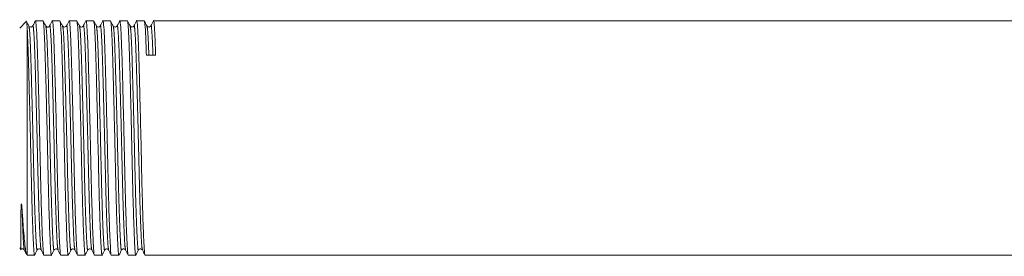
# Model space of a CAD drawing. Units: millimetres. Extents: x 158 to 249, y 106 to 229.
# Drawn here: x 195 to 222, y 107 to 114 of the extents above; entities that cross this region are included whole.
import ezdxf

# ---------------------------------------------------------------- set-up
doc = ezdxf.new("R2010")
doc.units = ezdxf.units.MM
doc.linetypes.add('PHANTOM', pattern=[12.7, 6.35, -1.27, 1.27, -1.27, 1.27, -1.27])

msp = doc.modelspace()

# ---------------------------------------------------------------- linework, layer by layer
at = {"color": 7, "linetype": 'Continuous', "lineweight": 15}
for p, q in [((195.126, 113.869), (194.947, 113.69)), ((195.147, 113.738), (195.147, 107.49)), ((195.585, 113.89), (195.377, 113.89)), ((196.047, 113.89), (195.839, 113.89)), ((196.509, 113.89), (196.301, 113.89)), ((196.97, 113.89), (196.763, 113.89)), ((197.432, 113.89), (197.224, 113.89)), ((197.894, 113.89), (197.686, 113.89)), ((198.356, 113.89), (198.148, 113.89)), ((229.315, 113.89), (198.61, 113.89)), ((194.947, 107.69), (194.982, 107.655)), ((195.147, 107.49), (195.354, 107.49)), ((195.608, 107.49), (195.816, 107.49)), ((196.07, 107.49), (196.278, 107.49)), ((196.532, 107.49), (196.739, 107.49)), ((196.993, 107.49), (197.201, 107.49)), ((197.455, 107.49), (197.663, 107.49)), ((197.917, 107.49), (198.125, 107.49)), ((198.379, 107.49), (229.084, 107.49))]:
    msp.add_line(p, q, dxfattribs=at)
msp.add_ellipse((198.541, 110.69), major_axis=(131.922, 2.263), ratio=0.017147, start_param=1.56954, end_param=1.571464, dxfattribs=at)
for points, knots in [([(195.197, 113.751), (195.185, 113.774), (195.162, 113.819), (195.138, 113.865), (195.126, 113.887)], [0, 0, 0, 0, 0.4999855, 1, 1, 1, 1]), ([(195.131, 113.864), (195.132, 113.868), (195.137, 113.887), (195.143, 113.804), (195.147, 113.738)], [0, 0, 0, 0, 0.197389, 1, 1, 1, 1]), ([(195.354, 107.491), (195.354, 107.491), (195.347, 107.455), (195.336, 107.58), (195.317, 107.878), (195.297, 108.399), (195.277, 109.073), (195.259, 109.85), (195.241, 110.682), (195.22, 111.525), (195.2, 112.311), (195.182, 112.954), (195.165, 113.453), (195.153, 113.642), (195.147, 113.738)], [0, 0, 0, 0, 0.001264, 0.092099, 0.182934, 0.276977, 0.37102, 0.461855, 0.55269, 0.646733, 0.740775, 0.83161, 0.914356, 1, 1, 1, 1]), ([(195.303, 113.751), (195.291, 113.737), (195.272, 113.715), (195.217, 113.724), (195.204, 113.742), (195.197, 113.751)], [0, 0, 0, 0, 0.451114, 0.717428, 1, 1, 1, 1]), ([(195.374, 113.887), (195.362, 113.864), (195.339, 113.819), (195.315, 113.774), (195.303, 113.751)], [0, 0, 0, 0, 0.500014, 1, 1, 1, 1]), ([(195.374, 113.874), (195.375, 113.88), (195.382, 113.928), (195.397, 113.805), (195.417, 113.495), (195.436, 112.979), (195.454, 112.316), (195.474, 111.531), (195.494, 110.688), (195.512, 109.856), (195.531, 109.078), (195.551, 108.404), (195.571, 107.881), (195.59, 107.582), (195.601, 107.455), (195.608, 107.492), (195.608, 107.492)], [0, 0, 0, 0, 0.0117595, 0.0953955, 0.1790316, 0.2598147, 0.3405979, 0.4242339, 0.5078699, 0.5886531, 0.6694362, 0.7530722, 0.8367083, 0.9174914, 0.9982746, 1, 1, 1, 1]), ([(195.816, 107.491), (195.816, 107.491), (195.809, 107.455), (195.797, 107.58), (195.779, 107.878), (195.759, 108.399), (195.739, 109.073), (195.72, 109.85), (195.702, 110.682), (195.682, 111.525), (195.662, 112.31), (195.643, 112.976), (195.625, 113.486), (195.605, 113.826), (195.592, 113.868), (195.585, 113.889)], [0, 0, 0, 0, 0.0011398, 0.0830272, 0.1649146, 0.2496939, 0.3344731, 0.4163605, 0.4982479, 0.5830272, 0.6678065, 0.7496939, 0.8315813, 0.9163605, 1, 1, 1, 1]), ([(195.659, 113.751), (195.647, 113.774), (195.624, 113.819), (195.6, 113.865), (195.588, 113.887)], [0, 0, 0, 0, 0.4999862, 1, 1, 1, 1]), ([(195.765, 113.751), (195.758, 113.742), (195.745, 113.723), (195.689, 113.715), (195.671, 113.737), (195.659, 113.751)], [0, 0, 0, 0, 0.2783216, 0.5434563, 1, 1, 1, 1]), ([(195.836, 113.887), (195.824, 113.864), (195.8, 113.819), (195.776, 113.773), (195.765, 113.751)], [0, 0, 0, 0, 0.500013, 1, 1, 1, 1]), ([(195.836, 113.872), (195.837, 113.879), (195.844, 113.928), (195.859, 113.806), (195.879, 113.495), (195.897, 112.979), (195.915, 112.316), (195.936, 111.531), (195.956, 110.688), (195.974, 109.856), (195.992, 109.078), (196.013, 108.404), (196.033, 107.881), (196.051, 107.582), (196.063, 107.455), (196.07, 107.492), (196.07, 107.492)], [0, 0, 0, 0, 0.012997, 0.096528, 0.180059, 0.260741, 0.341423, 0.424955, 0.508486, 0.589168, 0.66985, 0.753381, 0.836913, 0.917595, 0.998277, 1, 1, 1, 1]), ([(196.278, 107.491), (196.278, 107.491), (196.271, 107.455), (196.259, 107.58), (196.241, 107.878), (196.221, 108.399), (196.2, 109.073), (196.182, 109.85), (196.164, 110.682), (196.144, 111.525), (196.123, 112.31), (196.105, 112.976), (196.087, 113.486), (196.067, 113.826), (196.053, 113.868), (196.047, 113.889)], [0, 0, 0, 0, 0.00114, 0.083027, 0.164915, 0.249694, 0.334473, 0.416361, 0.498248, 0.583027, 0.667806, 0.749694, 0.831581, 0.916361, 1, 1, 1, 1]), ([(196.121, 113.751), (196.109, 113.774), (196.085, 113.819), (196.062, 113.864), (196.05, 113.887)], [0, 0, 0, 0, 0.499987, 1, 1, 1, 1]), ([(196.227, 113.751), (196.222, 113.744), (196.211, 113.729), (196.175, 113.716), (196.138, 113.727), (196.127, 113.743), (196.121, 113.751)], [0, 0, 0, 0, 0.238044, 0.488125, 0.744409, 1, 1, 1, 1]), ([(196.297, 113.887), (196.286, 113.864), (196.262, 113.819), (196.238, 113.773), (196.227, 113.751)], [0, 0, 0, 0, 0.500015, 1, 1, 1, 1]), ([(196.298, 113.873), (196.298, 113.879), (196.306, 113.928), (196.321, 113.806), (196.341, 113.495), (196.359, 112.979), (196.377, 112.316), (196.398, 111.531), (196.418, 110.688), (196.436, 109.856), (196.454, 109.078), (196.475, 108.404), (196.495, 107.881), (196.513, 107.582), (196.525, 107.455), (196.532, 107.492), (196.532, 107.492)], [0, 0, 0, 0, 0.012534, 0.096105, 0.179675, 0.260395, 0.341115, 0.424685, 0.508256, 0.588976, 0.669695, 0.753266, 0.836836, 0.917556, 0.998276, 1, 1, 1, 1]), ([(196.739, 107.491), (196.739, 107.491), (196.733, 107.455), (196.721, 107.58), (196.703, 107.878), (196.683, 108.399), (196.662, 109.073), (196.644, 109.85), (196.626, 110.682), (196.606, 111.525), (196.585, 112.31), (196.567, 112.976), (196.549, 113.486), (196.529, 113.826), (196.515, 113.868), (196.509, 113.889)], [0, 0, 0, 0, 0.00114, 0.083027, 0.164915, 0.249694, 0.334473, 0.416361, 0.498248, 0.583027, 0.667806, 0.749694, 0.831581, 0.916361, 1, 1, 1, 1]), ([(196.583, 113.751), (196.571, 113.774), (196.547, 113.819), (196.524, 113.864), (196.512, 113.887)], [0, 0, 0, 0, 0.499987, 1, 1, 1, 1]), ([(196.688, 113.751), (196.683, 113.743), (196.672, 113.728), (196.636, 113.716), (196.599, 113.728), (196.588, 113.743), (196.583, 113.751)], [0, 0, 0, 0, 0.245874, 0.498786, 0.752284, 1, 1, 1, 1]), ([(196.759, 113.887), (196.748, 113.864), (196.724, 113.819), (196.7, 113.774), (196.689, 113.751)], [0, 0, 0, 0, 0.500013, 1, 1, 1, 1]), ([(196.759, 113.874), (196.76, 113.88), (196.768, 113.928), (196.783, 113.805), (196.803, 113.495), (196.821, 112.979), (196.839, 112.316), (196.859, 111.531), (196.88, 110.688), (196.898, 109.856), (196.916, 109.078), (196.936, 108.404), (196.957, 107.881), (196.975, 107.582), (196.987, 107.455), (196.993, 107.492), (196.993, 107.492)], [0, 0, 0, 0, 0.011858, 0.095486, 0.179113, 0.259888, 0.340663, 0.424291, 0.507919, 0.588694, 0.669469, 0.753097, 0.836725, 0.9175, 0.998275, 1, 1, 1, 1]), ([(197.201, 107.491), (197.201, 107.491), (197.195, 107.455), (197.183, 107.58), (197.165, 107.878), (197.144, 108.399), (197.124, 109.073), (197.106, 109.85), (197.088, 110.682), (197.067, 111.525), (197.047, 112.31), (197.029, 112.976), (197.011, 113.486), (196.99, 113.826), (196.977, 113.868), (196.97, 113.889)], [0, 0, 0, 0, 0.00114, 0.083027, 0.164915, 0.249694, 0.334473, 0.416361, 0.498248, 0.583027, 0.667806, 0.749694, 0.831581, 0.916361, 1, 1, 1, 1]), ([(197.045, 113.751), (197.033, 113.773), (197.009, 113.819), (196.986, 113.864), (196.974, 113.887)], [0, 0, 0, 0, 0.499986, 1, 1, 1, 1]), ([(197.15, 113.751), (197.144, 113.742), (197.131, 113.725), (197.091, 113.716), (197.058, 113.731), (197.049, 113.744), (197.045, 113.751)], [0, 0, 0, 0, 0.2644971, 0.5243215, 0.7708302, 1, 1, 1, 1]), ([(197.221, 113.886), (197.209, 113.864), (197.185, 113.818), (197.162, 113.773), (197.15, 113.75)], [0, 0, 0, 0, 0.500014, 1, 1, 1, 1]), ([(197.221, 113.872), (197.222, 113.879), (197.229, 113.928), (197.244, 113.806), (197.265, 113.495), (197.283, 112.979), (197.301, 112.316), (197.321, 111.531), (197.342, 110.688), (197.36, 109.856), (197.378, 109.078), (197.398, 108.404), (197.419, 107.881), (197.437, 107.582), (197.448, 107.455), (197.455, 107.492), (197.455, 107.492)], [0, 0, 0, 0, 0.013324, 0.096827, 0.180331, 0.260986, 0.341641, 0.425145, 0.508649, 0.589304, 0.669959, 0.753463, 0.836967, 0.917622, 0.998277, 1, 1, 1, 1]), ([(197.663, 107.491), (197.663, 107.491), (197.656, 107.455), (197.645, 107.58), (197.626, 107.878), (197.606, 108.399), (197.586, 109.073), (197.568, 109.85), (197.55, 110.682), (197.529, 111.525), (197.509, 112.31), (197.491, 112.976), (197.473, 113.486), (197.452, 113.826), (197.439, 113.868), (197.432, 113.889)], [0, 0, 0, 0, 0.00114, 0.083027, 0.164915, 0.249694, 0.334473, 0.416361, 0.498248, 0.583027, 0.667806, 0.749694, 0.831581, 0.916361, 1, 1, 1, 1]), ([(197.507, 113.751), (197.495, 113.773), (197.471, 113.819), (197.447, 113.864), (197.436, 113.887)], [0, 0, 0, 0, 0.499986, 1, 1, 1, 1]), ([(197.612, 113.751), (197.6, 113.737), (197.582, 113.715), (197.526, 113.724), (197.513, 113.742), (197.506, 113.751)], [0, 0, 0, 0, 0.451348, 0.717615, 1, 1, 1, 1]), ([(197.683, 113.887), (197.671, 113.864), (197.648, 113.819), (197.624, 113.774), (197.612, 113.751)], [0, 0, 0, 0, 0.500014, 1, 1, 1, 1]), ([(197.683, 113.874), (197.684, 113.88), (197.691, 113.928), (197.706, 113.805), (197.726, 113.495), (197.745, 112.979), (197.763, 112.316), (197.783, 111.531), (197.803, 110.688), (197.821, 109.856), (197.84, 109.078), (197.86, 108.404), (197.88, 107.881), (197.899, 107.582), (197.91, 107.455), (197.917, 107.492), (197.917, 107.492)], [0, 0, 0, 0, 0.011915, 0.095538, 0.179161, 0.259931, 0.340702, 0.424325, 0.507947, 0.588718, 0.669488, 0.753111, 0.836734, 0.917504, 0.998275, 1, 1, 1, 1]), ([(198.125, 107.491), (198.125, 107.491), (198.118, 107.455), (198.106, 107.58), (198.088, 107.878), (198.068, 108.399), (198.048, 109.073), (198.029, 109.85), (198.011, 110.682), (197.991, 111.525), (197.971, 112.31), (197.952, 112.976), (197.934, 113.486), (197.914, 113.826), (197.901, 113.868), (197.894, 113.889)], [0, 0, 0, 0, 0.00114, 0.083027, 0.164915, 0.249694, 0.334473, 0.416361, 0.498248, 0.583027, 0.667806, 0.749694, 0.831581, 0.916361, 1, 1, 1, 1]), ([(197.968, 113.751), (197.956, 113.773), (197.933, 113.819), (197.909, 113.864), (197.897, 113.887)], [0, 0, 0, 0, 0.499985, 1, 1, 1, 1]), ([(198.074, 113.751), (198.067, 113.742), (198.054, 113.723), (197.998, 113.716), (197.98, 113.737), (197.968, 113.751)], [0, 0, 0, 0, 0.277462, 0.542305, 1, 1, 1, 1]), ([(198.145, 113.887), (198.133, 113.864), (198.109, 113.819), (198.086, 113.773), (198.074, 113.751)], [0, 0, 0, 0, 0.500012, 1, 1, 1, 1]), ([(198.145, 113.873), (198.146, 113.879), (198.153, 113.928), (198.168, 113.806), (198.188, 113.495), (198.206, 112.979), (198.224, 112.316), (198.245, 111.531), (198.265, 110.688), (198.283, 109.856), (198.301, 109.078), (198.322, 108.404), (198.342, 107.881), (198.36, 107.582), (198.372, 107.455), (198.379, 107.492), (198.379, 107.492)], [0, 0, 0, 0, 0.012571, 0.096138, 0.179705, 0.260422, 0.341139, 0.424706, 0.508274, 0.588991, 0.669708, 0.753275, 0.836842, 0.917559, 0.998276, 1, 1, 1, 1]), ([(198.414, 112.951), (198.408, 113.129), (198.396, 113.493), (198.376, 113.824), (198.362, 113.867), (198.356, 113.889)], [0, 0, 0, 0, 0.327149, 0.665851, 1, 1, 1, 1]), ([(198.43, 113.751), (198.418, 113.773), (198.395, 113.819), (198.371, 113.864), (198.359, 113.887)], [0, 0, 0, 0, 0.499985, 1, 1, 1, 1]), ([(198.536, 113.751), (198.524, 113.737), (198.505, 113.715), (198.45, 113.724), (198.437, 113.742), (198.43, 113.751)], [0, 0, 0, 0, 0.451093, 0.717421, 1, 1, 1, 1]), ([(198.606, 113.887), (198.595, 113.864), (198.571, 113.819), (198.547, 113.773), (198.535, 113.751)], [0, 0, 0, 0, 0.5000147, 1, 1, 1, 1]), ([(198.606, 113.872), (198.607, 113.879), (198.615, 113.928), (198.63, 113.804), (198.65, 113.502), (198.662, 113.135), (198.668, 112.955)], [0, 0, 0, 0, 0.04937, 0.369891, 0.690412, 1, 1, 1, 1]), ([(195.011, 108.747), (195.009, 108.782), (195.006, 108.825), (195, 108.872), (194.998, 108.884), (194.996, 108.887), (194.996, 108.887), (194.995, 108.888), (194.995, 108.888), (194.995, 108.888), (194.994, 108.888), (194.993, 108.886), (194.991, 108.877), (194.987, 108.837), (194.98, 108.67), (194.977, 108.401), (194.977, 108.152), (194.977, 107.946), (194.979, 107.784), (194.982, 107.693), (194.984, 107.652), (194.986, 107.658), (194.986, 107.66)], [0, 0, 0, 0, 0.0420916, 0.0526184, 0.0552632, 0.0554928, 0.055724, 0.0558619, 0.0560008, 0.0561271, 0.056348, 0.0569389, 0.059354, 0.0689261, 0.1103957, 0.2765874, 0.4429051, 0.5258694, 0.6922158, 0.858565, 0.9415301, 1, 1, 1, 1]), ([(195.139, 107.514), (195.131, 107.532), (195.115, 107.568), (195.092, 107.744), (195.066, 107.996), (195.039, 108.329), (195.02, 108.606), (195.011, 108.747)], [0, 0, 0, 0, 0.190313, 0.388051, 0.591574, 0.792672, 1, 1, 1, 1]), ([(194.967, 107.629), (194.973, 107.638), (194.986, 107.656), (195.042, 107.665), (195.06, 107.643), (195.072, 107.629)], [0, 0, 0, 0, 0.282644, 0.5489935, 1, 1, 1, 1]), ([(195.072, 107.629), (195.084, 107.607), (195.108, 107.561), (195.131, 107.516), (195.143, 107.493)], [0, 0, 0, 0, 0.499985, 1, 1, 1, 1]), ([(195.358, 107.493), (195.369, 107.516), (195.393, 107.561), (195.417, 107.607), (195.428, 107.629)], [0, 0, 0, 0, 0.500015, 1, 1, 1, 1]), ([(195.428, 107.629), (195.44, 107.643), (195.458, 107.664), (195.514, 107.657), (195.527, 107.638), (195.534, 107.629)], [0, 0, 0, 0, 0.45732, 0.722257, 1, 1, 1, 1]), ([(195.534, 107.629), (195.546, 107.606), (195.569, 107.561), (195.593, 107.516), (195.605, 107.493)], [0, 0, 0, 0, 0.499987, 1, 1, 1, 1]), ([(195.819, 107.493), (195.831, 107.516), (195.855, 107.561), (195.878, 107.607), (195.89, 107.629)], [0, 0, 0, 0, 0.500015, 1, 1, 1, 1]), ([(195.89, 107.629), (195.897, 107.638), (195.91, 107.656), (195.965, 107.665), (195.984, 107.643), (195.996, 107.629)], [0, 0, 0, 0, 0.282798, 0.549198, 1, 1, 1, 1]), ([(195.995, 107.63), (196.007, 107.607), (196.031, 107.562), (196.055, 107.516), (196.066, 107.494)], [0, 0, 0, 0, 0.4999857, 1, 1, 1, 1]), ([(196.281, 107.493), (196.293, 107.516), (196.316, 107.561), (196.34, 107.606), (196.352, 107.629)], [0, 0, 0, 0, 0.500015, 1, 1, 1, 1]), ([(196.352, 107.629), (196.364, 107.643), (196.382, 107.664), (196.437, 107.657), (196.451, 107.638), (196.458, 107.629)], [0, 0, 0, 0, 0.457083, 0.722081, 1, 1, 1, 1]), ([(196.458, 107.629), (196.469, 107.606), (196.493, 107.561), (196.517, 107.516), (196.529, 107.493)], [0, 0, 0, 0, 0.499986, 1, 1, 1, 1]), ([(196.743, 107.493), (196.755, 107.516), (196.778, 107.561), (196.802, 107.606), (196.814, 107.629)], [0, 0, 0, 0, 0.500015, 1, 1, 1, 1]), ([(196.814, 107.629), (196.82, 107.638), (196.834, 107.656), (196.889, 107.665), (196.908, 107.643), (196.919, 107.629)], [0, 0, 0, 0, 0.2829259, 0.5493663, 1, 1, 1, 1]), ([(196.919, 107.629), (196.931, 107.607), (196.955, 107.561), (196.978, 107.516), (196.99, 107.493)], [0, 0, 0, 0, 0.499988, 1, 1, 1, 1]), ([(197.204, 107.493), (197.216, 107.516), (197.24, 107.561), (197.264, 107.606), (197.275, 107.629)], [0, 0, 0, 0, 0.500015, 1, 1, 1, 1]), ([(197.276, 107.629), (197.287, 107.643), (197.305, 107.664), (197.361, 107.657), (197.374, 107.638), (197.381, 107.629)], [0, 0, 0, 0, 0.4568797, 0.7219286, 1, 1, 1, 1]), ([(197.381, 107.629), (197.393, 107.607), (197.416, 107.561), (197.44, 107.516), (197.452, 107.493)], [0, 0, 0, 0, 0.4999853, 1, 1, 1, 1]), ([(197.666, 107.493), (197.678, 107.515), (197.702, 107.561), (197.725, 107.606), (197.737, 107.629)], [0, 0, 0, 0, 0.500014, 1, 1, 1, 1]), ([(197.737, 107.629), (197.744, 107.638), (197.757, 107.656), (197.812, 107.665), (197.831, 107.643), (197.843, 107.629)], [0, 0, 0, 0, 0.283027, 0.5495, 1, 1, 1, 1]), ([(197.843, 107.629), (197.855, 107.606), (197.878, 107.561), (197.902, 107.516), (197.914, 107.493)], [0, 0, 0, 0, 0.4999871, 1, 1, 1, 1]), ([(198.128, 107.493), (198.14, 107.515), (198.163, 107.561), (198.187, 107.606), (198.199, 107.629)], [0, 0, 0, 0, 0.500014, 1, 1, 1, 1]), ([(198.199, 107.629), (198.211, 107.643), (198.229, 107.664), (198.285, 107.657), (198.298, 107.638), (198.305, 107.629)], [0, 0, 0, 0, 0.456712, 0.721803, 1, 1, 1, 1]), ([(198.304, 107.63), (198.316, 107.607), (198.34, 107.562), (198.364, 107.516), (198.375, 107.494)], [0, 0, 0, 0, 0.499986, 1, 1, 1, 1])]:
    msp.add_open_spline(points, degree=3, knots=knots, dxfattribs=at)
at = {"color": 8, "linetype": 'PHANTOM', "lineweight": 0}
for points, knots in [([(195.197, 113.736), (195.203, 113.718), (195.215, 113.679), (195.234, 113.367), (195.252, 112.881), (195.27, 112.242), (195.291, 111.491), (195.311, 110.684), (195.329, 109.887), (195.347, 109.143), (195.368, 108.497), (195.388, 108), (195.406, 107.709), (195.419, 107.592), (195.427, 107.638), (195.428, 107.646)], [0, 0, 0, 0, 0.069661, 0.154327, 0.236104, 0.317882, 0.402548, 0.487214, 0.568992, 0.65077, 0.735436, 0.820102, 0.901879, 0.983657, 1, 1, 1, 1]), ([(195.303, 113.738), (195.304, 113.744), (195.311, 113.79), (195.326, 113.673), (195.347, 113.376), (195.365, 112.881), (195.383, 112.245), (195.403, 111.494), (195.424, 110.687), (195.442, 109.889), (195.46, 109.146), (195.48, 108.498), (195.501, 108.008), (195.518, 107.701), (195.529, 107.661), (195.534, 107.642)], [0, 0, 0, 0, 0.012394, 0.097189, 0.181985, 0.263888, 0.34579, 0.430586, 0.515381, 0.597284, 0.679187, 0.763983, 0.848778, 0.930681, 1, 1, 1, 1]), ([(195.659, 113.735), (195.665, 113.718), (195.677, 113.679), (195.696, 113.367), (195.714, 112.881), (195.732, 112.242), (195.753, 111.491), (195.773, 110.684), (195.791, 109.887), (195.809, 109.143), (195.83, 108.497), (195.85, 108), (195.868, 107.709), (195.881, 107.592), (195.889, 107.638), (195.89, 107.646)], [0, 0, 0, 0, 0.06964, 0.154323, 0.236117, 0.317912, 0.402595, 0.487278, 0.569072, 0.650866, 0.735549, 0.820233, 0.902027, 0.983821, 1, 1, 1, 1]), ([(195.765, 113.737), (195.766, 113.743), (195.773, 113.79), (195.788, 113.673), (195.808, 113.375), (195.827, 112.881), (195.845, 112.245), (195.865, 111.494), (195.885, 110.687), (195.904, 109.889), (195.922, 109.146), (195.942, 108.498), (195.962, 108.008), (195.979, 107.703), (195.991, 107.662), (195.996, 107.644)], [0, 0, 0, 0, 0.01364, 0.098448, 0.183255, 0.265169, 0.347083, 0.43189, 0.516697, 0.598611, 0.680525, 0.765333, 0.85014, 0.932054, 1, 1, 1, 1]), ([(196.121, 113.735), (196.126, 113.718), (196.139, 113.679), (196.158, 113.367), (196.176, 112.881), (196.194, 112.242), (196.214, 111.491), (196.235, 110.684), (196.253, 109.887), (196.271, 109.143), (196.291, 108.497), (196.312, 108), (196.33, 107.709), (196.343, 107.592), (196.351, 107.638), (196.352, 107.646)], [0, 0, 0, 0, 0.069344, 0.154082, 0.235929, 0.317777, 0.402514, 0.487252, 0.5691, 0.650947, 0.735685, 0.820423, 0.90227, 0.984117, 1, 1, 1, 1]), ([(196.227, 113.737), (196.228, 113.743), (196.235, 113.79), (196.25, 113.673), (196.27, 113.375), (196.288, 112.881), (196.307, 112.245), (196.327, 111.494), (196.347, 110.687), (196.365, 109.889), (196.383, 109.146), (196.404, 108.498), (196.424, 108.008), (196.441, 107.701), (196.453, 107.661), (196.458, 107.642)], [0, 0, 0, 0, 0.013203, 0.097919, 0.182635, 0.26446, 0.346286, 0.431002, 0.515718, 0.597544, 0.679369, 0.764085, 0.848801, 0.930627, 1, 1, 1, 1]), ([(196.583, 113.735), (196.588, 113.717), (196.6, 113.678), (196.62, 113.367), (196.638, 112.881), (196.656, 112.242), (196.676, 111.491), (196.697, 110.684), (196.715, 109.887), (196.733, 109.143), (196.753, 108.497), (196.774, 108), (196.792, 107.709), (196.805, 107.592), (196.812, 107.638), (196.814, 107.645)], [0, 0, 0, 0, 0.068942, 0.153752, 0.235669, 0.317585, 0.402395, 0.487206, 0.569122, 0.651039, 0.735849, 0.820659, 0.902576, 0.984493, 1, 1, 1, 1]), ([(196.689, 113.738), (196.69, 113.744), (196.697, 113.79), (196.712, 113.673), (196.732, 113.376), (196.75, 112.881), (196.768, 112.245), (196.789, 111.494), (196.809, 110.687), (196.827, 109.889), (196.845, 109.146), (196.866, 108.498), (196.886, 108.008), (196.903, 107.702), (196.914, 107.662), (196.919, 107.643)], [0, 0, 0, 0, 0.0124811, 0.0973425, 0.1822039, 0.2641704, 0.3461368, 0.4309982, 0.5158596, 0.5978261, 0.6797925, 0.7646539, 0.8495153, 0.9314818, 1, 1, 1, 1]), ([(197.045, 113.734), (197.05, 113.717), (197.062, 113.678), (197.081, 113.367), (197.1, 112.881), (197.118, 112.242), (197.138, 111.491), (197.158, 110.684), (197.177, 109.887), (197.195, 109.143), (197.215, 108.497), (197.235, 108), (197.254, 107.709), (197.266, 107.592), (197.274, 107.638), (197.275, 107.645)], [0, 0, 0, 0, 0.068654, 0.153518, 0.235488, 0.317457, 0.402321, 0.487186, 0.569155, 0.651124, 0.735989, 0.820853, 0.902822, 0.984792, 1, 1, 1, 1]), ([(197.15, 113.736), (197.151, 113.743), (197.158, 113.79), (197.174, 113.673), (197.194, 113.375), (197.212, 112.881), (197.23, 112.245), (197.25, 111.494), (197.271, 110.687), (197.289, 109.889), (197.307, 109.146), (197.327, 108.498), (197.348, 108.008), (197.365, 107.702), (197.376, 107.662), (197.381, 107.643)], [0, 0, 0, 0, 0.014002, 0.0987286, 0.1834553, 0.2652916, 0.3471279, 0.4318546, 0.5165812, 0.5984176, 0.6802539, 0.7649805, 0.8497072, 0.9315435, 1, 1, 1, 1]), ([(197.507, 113.734), (197.512, 113.717), (197.524, 113.678), (197.543, 113.367), (197.561, 112.881), (197.579, 112.242), (197.6, 111.491), (197.62, 110.684), (197.638, 109.887), (197.656, 109.143), (197.677, 108.497), (197.697, 108), (197.715, 107.709), (197.728, 107.592), (197.736, 107.637), (197.737, 107.644)], [0, 0, 0, 0, 0.068506, 0.153399, 0.235396, 0.317394, 0.402287, 0.48718, 0.569178, 0.651175, 0.736068, 0.820962, 0.902959, 0.984956, 1, 1, 1, 1]), ([(197.612, 113.738), (197.613, 113.744), (197.62, 113.79), (197.635, 113.673), (197.656, 113.376), (197.674, 112.881), (197.692, 112.245), (197.712, 111.494), (197.733, 110.687), (197.751, 109.889), (197.769, 109.146), (197.789, 108.498), (197.81, 108.008), (197.827, 107.701), (197.838, 107.66), (197.843, 107.642)], [0, 0, 0, 0, 0.01256, 0.097325, 0.18209, 0.263963, 0.345837, 0.430602, 0.515367, 0.59724, 0.679114, 0.763879, 0.848644, 0.930517, 1, 1, 1, 1]), ([(197.968, 113.734), (197.974, 113.717), (197.986, 113.678), (198.005, 113.367), (198.023, 112.881), (198.041, 112.242), (198.062, 111.491), (198.082, 110.684), (198.1, 109.887), (198.118, 109.143), (198.139, 108.497), (198.159, 108), (198.177, 107.709), (198.19, 107.592), (198.198, 107.637), (198.199, 107.645)], [0, 0, 0, 0, 0.068506, 0.153395, 0.235389, 0.317383, 0.402272, 0.487162, 0.569156, 0.651149, 0.736039, 0.820929, 0.902922, 0.984916, 1, 1, 1, 1]), ([(198.074, 113.737), (198.075, 113.744), (198.082, 113.79), (198.097, 113.673), (198.117, 113.375), (198.136, 112.881), (198.154, 112.245), (198.174, 111.494), (198.194, 110.687), (198.213, 109.889), (198.231, 109.146), (198.251, 108.498), (198.271, 108.008), (198.288, 107.703), (198.3, 107.662), (198.305, 107.644)], [0, 0, 0, 0, 0.0131942, 0.0980434, 0.1828926, 0.2648472, 0.3468019, 0.4316511, 0.5165003, 0.5984549, 0.6804096, 0.7652588, 0.850108, 0.9320626, 1, 1, 1, 1]), ([(198.43, 113.734), (198.436, 113.716), (198.448, 113.676), (198.466, 113.399), (198.477, 113.087), (198.481, 112.952)], [0, 0, 0, 0, 0.313358, 0.700688, 1, 1, 1, 1]), ([(198.536, 113.737), (198.537, 113.743), (198.544, 113.79), (198.559, 113.67), (198.578, 113.405), (198.589, 113.091), (198.594, 112.954)], [0, 0, 0, 0, 0.054532, 0.395544, 0.736556, 1, 1, 1, 1]), ([(195.011, 108.747), (195.013, 108.672), (195.023, 108.391), (195.039, 108.009), (195.056, 107.702), (195.067, 107.661), (195.072, 107.643)], [0, 0, 0, 0, 0.117384, 0.435103, 0.741984, 1, 1, 1, 1])]:
    msp.add_open_spline(points, degree=3, knots=knots, dxfattribs=at)

doc.saveas('drawing.dxf')
